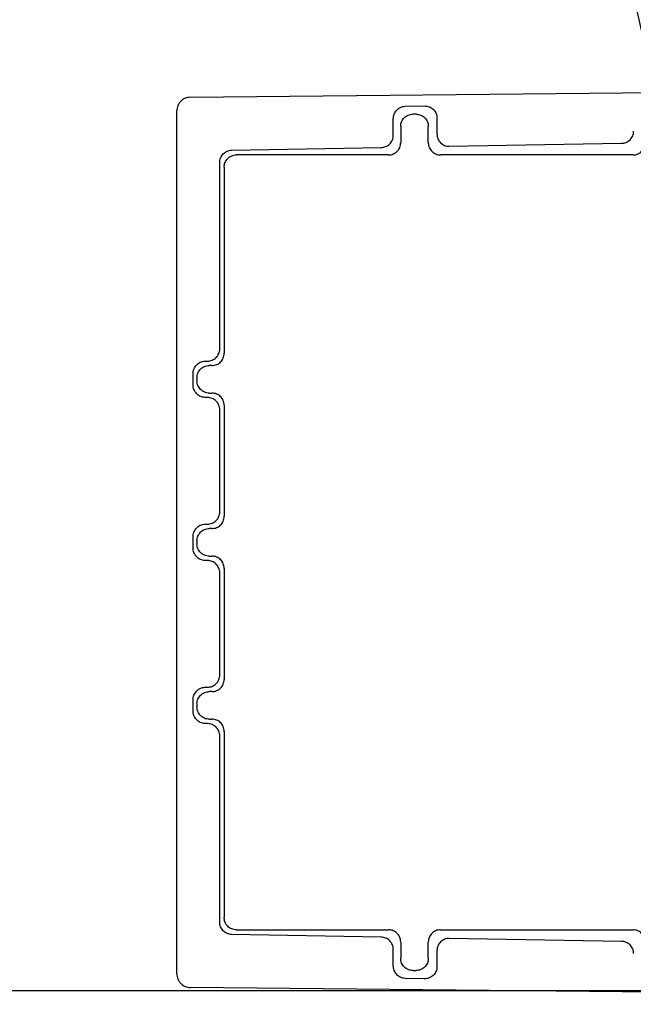
# Model space of a CAD drawing. Extents: x 199 to 5414, y 185 to 4073.
# Drawn here: x 1378 to 1423, y 671 to 743 of the extents above; entities that cross this region are included whole.
import ezdxf

# ---------------------------------------------------------------- set-up
doc = ezdxf.new("R2010")
doc.units = 0
doc.layers.get('0').update_dxf_attribs({"linetype": 'CONTINUOUS'})
doc.layers.get('DEFPOINTS').update_dxf_attribs({"linetype": 'CONTINUOUS'})
doc.layers.add('DD0', color=4, linetype='CONTINUOUS')
doc.layers.add('M0', color=3, linetype='CONTINUOUS')
doc.styles.get("Standard").update_dxf_attribs({"font": 'txt', "bigfont": 'BIGFONT'})
doc.dimstyles.new('LEADSTYL', dxfattribs={"dimtxt": 42.857142, "dimasz": 42.857142, "dimexe": 0.18, "dimexo": 0.0625, "dimgap": 1, "dimtad": 0, "dimtih": 1, "dimtoh": 1, "dimdec": 4, "dimzin": 0, "dimtxsty": 'STANDARD', "dimblk1": 'OPEN', "dimblk2": 'OPEN', "dimsah": 1, "dimcen": 0.09, "dimazin": 3, "dimtfac": 1, "dimtdec": 4, "dimtofl": 0, "dimtmove": 0, "dimatfit": 3, "dimtolj": 1, "dimtzin": 0})
doc.dimstyles.get("Standard").update_dxf_attribs({"dimtxt": 50, "dimasz": 42.857142, "dimexe": 1.5, "dimexo": 0.5, "dimgap": 1.5, "dimtad": 3, "dimtih": 1, "dimtoh": 1, "dimtxsty": 'STANDARD', "dimblk1": 'OPEN', "dimblk2": 'OPEN', "dimsah": 1, "dimcen": 0.09, "dimazin": 3, "dimtfac": 1, "dimtdec": 4, "dimtofl": 0, "dimtmove": 0, "dimatfit": 3, "dimtolj": 1, "dimtzin": 0})

# ---------------------------------------------------------------- blocks, each defined once
blk = doc.blocks.new('_OPEN')
at = {"color": 0}
for p, q in [((-0.965926, 0.258819), (0, 0)), ((0, 0), (-1, 0)), ((0, 0), (-0.965926, -0.258819))]:
    blk.add_line(p, q, dxfattribs=at)
blk = doc.blocks.new('*D1')
at = {"layer": 'DD0'}
for p, q in [((1028.417414, 1497.067028), (1770.607741, 1497.067028)), ((1749.179169, 1454.209886), (1749.179169, 527.924124)), ((1525.49764, 485.066981), (1770.607741, 485.066981))]:
    blk.add_line(p, q, dxfattribs=at)
at = {"layer": 'DEFPOINTS'}
for p in [(1021.274523, 1497.066984), (1749.179169, 1497.066984), (1518.35476, 485.066984)]:
    blk.add_point(p, dxfattribs=at)
at = {"layer": 'DD0', "xscale": 42.857142, "yscale": 42.857142}
for p, rotation in [((1749.179169, 1497.067028), 90), ((1749.179169, 485.066981), 270)]:
    blk.add_blockref('_OPEN', p, dxfattribs=dict(at, rotation=rotation))
at = {"layer": 'DD0', "width": 0.833333}
blk.add_text('１０１２', height=35.714285, rotation=90.000003, dxfattribs=at).set_placement((1732.036356, 922.614684))
blk = doc.blocks.new('*D14')
at = {"layer": 'DD0'}
for p, q in [((1097.387617, 1517.066941), (1870.607849, 1517.066941)), ((1849.179277, 527.924124), (1849.179277, 1474.209799)), ((1525.49764, 485.066981), (1870.607849, 485.066981))]:
    blk.add_line(p, q, dxfattribs=at)
at = {"layer": 'DEFPOINTS'}
for p in [(1055.674523, 1517.066984), (1518.35476, 485.066984), (1849.179277, 485.066984)]:
    blk.add_point(p, dxfattribs=at)
at = {"layer": 'DD0', "xscale": 42.857142, "yscale": 42.857142}
for p, rotation in [((1849.179277, 1517.066941), 90), ((1849.179277, 485.066981), 270)]:
    blk.add_blockref('_OPEN', p, dxfattribs=dict(at, rotation=rotation))
at = {"layer": 'DD0', "width": 0.833333}
blk.add_text('１０３２', height=35.714285, rotation=90.000003, dxfattribs=at).set_placement((1832.036464, 932.614641))

msp = doc.modelspace()

# ---------------------------------------------------------------- linework, layer by layer
at = {"layer": 'M0'}
for p, q in [((1390.669282, 737.326791), (1445.130911, 737.86672)), ((1389.67919, 672.807103), (1389.67919, 736.326834)), ((1406.486105, 736.659935), (1407.896902, 736.684551)), ((1405.617114, 734.528905), (1405.617114, 735.729178)), ((1407.294761, 736.082395), (1407.063614, 736.082395)), ((1408.828731, 735.816648), (1408.828731, 734.616389)), ((1406.163748, 735.182544), (1406.163748, 733.98227)), ((1408.194627, 733.98227), (1408.194627, 735.182544)), ((1393.709119, 733.436903), (1404.717248, 733.629053)), ((1409.728598, 733.716523), (1422.408443, 733.93785)), ((1405.263897, 733.082404), (1394.063618, 733.082404)), ((1423.263889, 733.082404), (1409.094494, 733.082404)), ((1392.840143, 718.805885), (1392.840143, 732.506161)), ((1393.163752, 732.182538), (1393.163752, 718.482276)), ((1391.743433, 717.902591), (1391.940277, 717.906019)), ((1392.263885, 717.58241), (1392.063614, 717.58241)), ((1390.874442, 716.162091), (1390.874442, 716.97185)), ((1391.163748, 716.682544), (1391.163748, 716.451397)), ((1392.063614, 715.551531), (1392.263885, 715.551531)), ((1391.940277, 715.227922), (1391.743433, 715.23135)), ((1393.163752, 714.651679), (1393.163752, 706.482267)), ((1392.840143, 706.80589), (1392.840143, 714.328056)), ((1391.743433, 705.902582), (1391.940277, 705.906024)), ((1392.263885, 705.582401), (1392.063614, 705.582401)), ((1390.874442, 704.162096), (1390.874442, 704.971855)), ((1391.163748, 704.682549), (1391.163748, 704.451402)), ((1391.940277, 703.227913), (1391.743433, 703.231355)), ((1392.063614, 703.551536), (1392.263885, 703.551536)), ((1392.840143, 694.805881), (1392.840143, 702.328061)), ((1393.163752, 702.65167), (1393.163752, 694.482272)), ((1391.743433, 693.902587), (1391.940277, 693.906029)), ((1392.263885, 693.582406), (1392.063614, 693.582406)), ((1390.874442, 692.162087), (1390.874442, 692.971846)), ((1391.163748, 692.68254), (1391.163748, 692.451393)), ((1392.063614, 691.551542), (1392.263885, 691.551542)), ((1391.940277, 691.227918), (1391.743433, 691.23136)), ((1393.163752, 690.651675), (1393.163752, 676.951399)), ((1392.840143, 676.627775), (1392.840143, 690.328052)), ((1404.717248, 675.504898), (1393.709119, 675.697049)), ((1394.063618, 676.051533), (1405.263897, 676.051533)), ((1409.094494, 676.051533), (1423.263889, 676.051533)), ((1422.408443, 675.196087), (1409.728598, 675.417429)), ((1406.163748, 675.151666), (1406.163748, 673.951393)), ((1408.194628, 673.951393), (1408.194628, 675.151666)), ((1405.617114, 673.404759), (1405.617114, 674.605032)), ((1408.828732, 674.517562), (1408.828732, 673.317289)), ((1407.063614, 673.051542), (1407.294761, 673.051542)), ((1445.130911, 671.267217), (1390.669282, 671.80716)), ((1407.896902, 672.4494), (1406.486105, 672.474017)), ((1466.179188, 671.566968), (1145.330492, 671.566968))]:
    msp.add_line(p, q, dxfattribs=at)
at = {"layer": 'M0', "extrusion": (0, 0, -1)}
for points in [[(1390.669282, 737.326791), (1390.60428, 737.322477), (1390.539283, 737.318156), (1390.475597, 737.3059), (1390.411911, 737.293644), (1390.349545, 737.273439), (1390.289645, 737.247845), (1390.229746, 737.222251), (1390.172324, 737.191253), (1390.118476, 737.154862), (1390.064628, 737.11847), (1390.014363, 737.076674), (1389.968585, 737.030437), (1389.922807, 736.9842), (1389.881526, 736.933512), (1389.845665, 736.879309), (1389.809804, 736.825107), (1389.779374, 736.76738), (1389.754366, 736.707231), (1389.729358, 736.647082), (1389.709785, 736.584501), (1389.698159, 736.520698), (1389.686533, 736.456895), (1389.682864, 736.391863), (1389.67919, 736.326834)], [(1405.617114, 735.729178), (1405.620327, 735.788219), (1405.623546, 735.847256), (1405.633759, 735.905399), (1405.643971, 735.963543), (1405.661188, 736.020784), (1405.683171, 736.075988), (1405.705154, 736.131191), (1405.731915, 736.184348), (1405.763443, 736.234447), (1405.794972, 736.284545), (1405.831277, 736.331577), (1405.871507, 736.374667), (1405.911736, 736.417756), (1405.955901, 736.456893), (1406.003188, 736.491224), (1406.050475, 736.525554), (1406.100893, 736.555068), (1406.153451, 736.579707), (1406.20601, 736.604346), (1406.260716, 736.6241), (1406.316515, 736.636659), (1406.372313, 736.649218), (1406.429211, 736.654574), (1406.486105, 736.659935)], [(1407.896902, 736.684551), (1407.957914, 736.683318), (1408.018921, 736.682079), (1408.078756, 736.673554), (1408.138591, 736.66503), (1408.197246, 736.649209), (1408.253606, 736.628374), (1408.309966, 736.607539), (1408.364023, 736.581677), (1408.414732, 736.550769), (1408.465442, 736.51986), (1408.512795, 736.483895), (1408.555936, 736.443719), (1408.599077, 736.403542), (1408.637996, 736.359144), (1408.671807, 736.311337), (1408.705619, 736.26353), (1408.734312, 736.212307), (1408.757891, 736.158689), (1408.781471, 736.105072), (1408.799925, 736.049053), (1408.81088, 735.991647), (1408.821835, 735.934242), (1408.82528, 735.875443), (1408.828731, 735.816648)], [(1406.163748, 735.182544), (1406.167116, 735.24142), (1406.17049, 735.300293), (1406.181093, 735.35805), (1406.191696, 735.415807), (1406.209539, 735.472442), (1406.232323, 735.52685), (1406.255107, 735.581259), (1406.282844, 735.633433), (1406.315502, 735.682389), (1406.34816, 735.731344), (1406.38575, 735.777072), (1406.427409, 735.818734), (1406.469069, 735.860396), (1406.514809, 735.897982), (1406.56377, 735.930642), (1406.612731, 735.963302), (1406.664922, 735.991025), (1406.719323, 736.01382), (1406.773724, 736.036616), (1406.830344, 736.054472), (1406.888094, 736.06508), (1406.945843, 736.075689), (1407.004731, 736.079039), (1407.063614, 736.082395)], [(1407.294761, 736.082395), (1407.353646, 736.079044), (1407.412527, 736.075685), (1407.470282, 736.06508), (1407.528037, 736.054475), (1407.584659, 736.036611), (1407.639067, 736.01382), (1407.693475, 735.991029), (1407.745661, 735.963298), (1407.794621, 735.930642), (1407.84358, 735.897985), (1407.889306, 735.860393), (1407.930966, 735.818734), (1407.972627, 735.777076), (1408.010212, 735.731341), (1408.042874, 735.682389), (1408.075536, 735.633436), (1408.103264, 735.581256), (1408.126052, 735.52685), (1408.14884, 735.472445), (1408.166676, 735.415805), (1408.177282, 735.35805), (1408.187889, 735.300295), (1408.191255, 735.241418), (1408.194627, 735.182544)], [(1422.408443, 733.93785), (1422.467328, 733.94121), (1422.526208, 733.944576), (1422.583964, 733.95518), (1422.641719, 733.965784), (1422.698341, 733.983638), (1422.752749, 734.006425), (1422.807157, 734.029213), (1422.859344, 734.056946), (1422.908302, 734.089604), (1422.957261, 734.122261), (1423.002983, 734.159854), (1423.044648, 734.201511), (1423.086313, 734.243168), (1423.12391, 734.2889), (1423.15657, 734.337857), (1423.189231, 734.386814), (1423.216946, 734.439005), (1423.239734, 734.49341), (1423.262521, 734.547815), (1423.28037, 734.604443), (1423.290979, 734.662196), (1423.301587, 734.719949), (1423.304945, 734.778834), (1423.308309, 734.837716)], [(1404.717248, 733.629053), (1404.776133, 733.632413), (1404.835013, 733.635778), (1404.892769, 733.646383), (1404.950524, 733.656988), (1405.007146, 733.674844), (1405.061554, 733.697628), (1405.115962, 733.720413), (1405.168147, 733.748138), (1405.217107, 733.780792), (1405.266067, 733.813446), (1405.311792, 733.851039), (1405.353453, 733.8927), (1405.395114, 733.93436), (1405.4327, 733.980099), (1405.465361, 734.02906), (1405.498021, 734.078021), (1405.525747, 734.130212), (1405.548539, 734.184613), (1405.57133, 734.239015), (1405.589177, 734.295634), (1405.599784, 734.353384), (1405.610391, 734.411134), (1405.61375, 734.470021), (1405.617114, 734.528905)], [(1408.828731, 734.616389), (1408.832097, 734.557505), (1408.835469, 734.498624), (1408.846076, 734.440869), (1408.856684, 734.383113), (1408.874538, 734.326492), (1408.897321, 734.272083), (1408.920105, 734.217675), (1408.947831, 734.165489), (1408.980485, 734.11653), (1409.013139, 734.067571), (1409.050732, 734.021849), (1409.092393, 733.980184), (1409.134053, 733.93852), (1409.179792, 733.900923), (1409.228753, 733.868262), (1409.277714, 733.835601), (1409.329905, 733.807886), (1409.384306, 733.785098), (1409.438708, 733.762311), (1409.495327, 733.744462), (1409.553077, 733.733853), (1409.610827, 733.723245), (1409.669714, 733.719887), (1409.728598, 733.716523)], [(1392.840143, 732.506161), (1392.843356, 732.565194), (1392.846576, 732.624224), (1392.856788, 732.682368), (1392.867, 732.740512), (1392.884216, 732.797763), (1392.9062, 732.852971), (1392.928184, 732.908179), (1392.954948, 732.961337), (1392.986472, 733.01143), (1393.017997, 733.061523), (1393.054291, 733.108544), (1393.094521, 733.151635), (1393.134751, 733.194726), (1393.178925, 733.233876), (1393.226217, 733.268207), (1393.273509, 733.302538), (1393.323926, 733.33204), (1393.376481, 733.356675), (1393.429035, 733.38131), (1393.483734, 733.401067), (1393.539529, 733.413627), (1393.595325, 733.426188), (1393.652224, 733.431542), (1393.709119, 733.436903)], [(1405.263897, 733.082404), (1405.322814, 733.085733), (1405.381726, 733.089069), (1405.439507, 733.099645), (1405.497288, 733.110221), (1405.553928, 733.128048), (1405.608352, 733.150815), (1405.662777, 733.173582), (1405.714976, 733.201301), (1405.76395, 733.233949), (1405.812924, 733.266597), (1405.858662, 733.304185), (1405.900325, 733.345842), (1405.941989, 733.387499), (1405.979567, 733.433234), (1406.012218, 733.482202), (1406.044869, 733.53117), (1406.072583, 733.583379), (1406.095352, 733.6378), (1406.11812, 733.692222), (1406.135932, 733.748865), (1406.146508, 733.806645), (1406.157083, 733.864426), (1406.160413, 733.92335), (1406.163748, 733.98227)], [(1408.194627, 733.98227), (1408.197956, 733.923347), (1408.201291, 733.864428), (1408.211868, 733.806645), (1408.222445, 733.748863), (1408.240276, 733.692225), (1408.263039, 733.6378), (1408.285802, 733.583376), (1408.313509, 733.531173), (1408.346157, 733.482202), (1408.378805, 733.433232), (1408.416404, 733.387502), (1408.458065, 733.345842), (1408.499726, 733.304181), (1408.545459, 733.2666), (1408.594426, 733.233949), (1408.643392, 733.201298), (1408.695601, 733.173587), (1408.750023, 733.150815), (1408.804446, 733.128044), (1408.861088, 733.110224), (1408.918869, 733.099645), (1408.976649, 733.089066), (1409.035573, 733.085738), (1409.094494, 733.082404)], [(1423.263889, 733.082404), (1423.322812, 733.085733), (1423.381731, 733.089069), (1423.439514, 733.099645), (1423.497296, 733.110221), (1423.553934, 733.128048), (1423.608359, 733.150815), (1423.662783, 733.173582), (1423.714986, 733.201301), (1423.763957, 733.233949), (1423.812927, 733.266597), (1423.858657, 733.304185), (1423.900317, 733.345842), (1423.941978, 733.387499), (1423.979559, 733.433235), (1424.01221, 733.482202), (1424.044861, 733.53117), (1424.072572, 733.583379), (1424.095344, 733.6378), (1424.118115, 733.692222), (1424.135935, 733.748865), (1424.146514, 733.806645), (1424.157093, 733.864426), (1424.160421, 733.92335), (1424.163755, 733.98227)], [(1393.163752, 732.182538), (1393.167119, 732.241423), (1393.170493, 732.300303), (1393.181097, 732.358059), (1393.1917, 732.415814), (1393.209543, 732.472436), (1393.232327, 732.526844), (1393.25511, 732.581252), (1393.282846, 732.633438), (1393.315505, 732.682397), (1393.348164, 732.731357), (1393.385756, 732.777082), (1393.427413, 732.818743), (1393.46907, 732.860404), (1393.514801, 732.89799), (1393.563758, 732.930651), (1393.612716, 732.963312), (1393.664906, 732.991037), (1393.719312, 733.013829), (1393.773717, 733.036621), (1393.830344, 733.054467), (1393.888097, 733.065074), (1393.94585, 733.075681), (1394.004736, 733.07904), (1394.063618, 733.082404)], [(1391.940277, 717.906019), (1391.999163, 717.909386), (1392.058045, 717.91276), (1392.115798, 717.923363), (1392.17355, 717.933966), (1392.230164, 717.95181), (1392.284568, 717.974594), (1392.338972, 717.997377), (1392.391158, 718.025114), (1392.440121, 718.057772), (1392.489085, 718.09043), (1392.534818, 718.12802), (1392.576482, 718.16968), (1392.618146, 718.211339), (1392.655733, 718.257079), (1392.68839, 718.30604), (1392.721047, 718.355001), (1392.748765, 718.407192), (1392.771553, 718.461593), (1392.794341, 718.515995), (1392.812188, 718.572614), (1392.822798, 718.630364), (1392.833409, 718.688114), (1392.836773, 718.747001), (1392.840143, 718.805885)], [(1392.263885, 717.58241), (1392.322809, 717.585739), (1392.381728, 717.589074), (1392.439511, 717.599651), (1392.497293, 717.610227), (1392.553931, 717.628057), (1392.608356, 717.650821), (1392.662781, 717.673585), (1392.714984, 717.701296), (1392.763953, 717.73394), (1392.812923, 717.766584), (1392.85865, 717.804172), (1392.900314, 717.845833), (1392.941978, 717.887494), (1392.979571, 717.933237), (1393.012222, 717.982208), (1393.044873, 718.031179), (1393.072573, 718.083385), (1393.09534, 718.137806), (1393.118108, 718.192227), (1393.135931, 718.248871), (1393.146511, 718.306651), (1393.157091, 718.364432), (1393.160419, 718.423356), (1393.163752, 718.482276)], [(1390.874442, 716.97185), (1390.877661, 717.030883), (1390.880887, 717.089912), (1390.891101, 717.148056), (1390.901315, 717.2062), (1390.91853, 717.263451), (1390.940513, 717.318659), (1390.962497, 717.373868), (1390.989262, 717.427025), (1391.020786, 717.477118), (1391.05231, 717.527212), (1391.088603, 717.574233), (1391.128834, 717.617323), (1391.169065, 717.660414), (1391.213243, 717.699564), (1391.260531, 717.733895), (1391.307819, 717.768226), (1391.358225, 717.797728), (1391.410779, 717.822363), (1391.463333, 717.846998), (1391.518043, 717.866755), (1391.573842, 717.879316), (1391.629642, 717.891876), (1391.686539, 717.897231), (1391.743433, 717.902591)], [(1391.163748, 716.682544), (1391.167113, 716.74143), (1391.170485, 716.800312), (1391.181093, 716.858065), (1391.1917, 716.915817), (1391.209554, 716.972431), (1391.232338, 717.026835), (1391.255121, 717.081239), (1391.282847, 717.133425), (1391.315501, 717.182388), (1391.348155, 717.231352), (1391.385748, 717.277085), (1391.427409, 717.318749), (1391.46907, 717.360412), (1391.514808, 717.397996), (1391.563769, 717.430657), (1391.61273, 717.463318), (1391.664921, 717.491047), (1391.719322, 717.513835), (1391.773724, 717.536623), (1391.830343, 717.554459), (1391.888093, 717.565065), (1391.945843, 717.575671), (1392.00473, 717.579038), (1392.063614, 717.58241)], [(1391.743433, 715.23135), (1391.686537, 715.236705), (1391.629645, 715.242068), (1391.573842, 715.254625), (1391.51804, 715.267183), (1391.463336, 715.286947), (1391.410779, 715.311577), (1391.358222, 715.336208), (1391.307821, 715.365717), (1391.260531, 715.400046), (1391.21324, 715.434374), (1391.169068, 715.47353), (1391.128834, 715.516617), (1391.0886, 715.559704), (1391.052313, 715.606732), (1391.020786, 715.656822), (1390.989259, 715.706913), (1390.962501, 715.760076), (1390.940513, 715.815281), (1390.918526, 715.870487), (1390.901319, 715.927743), (1390.891101, 715.985885), (1390.880884, 716.044026), (1390.877665, 716.10306), (1390.874442, 716.162091)], [(1392.063614, 715.551531), (1392.004727, 715.554898), (1391.945845, 715.558273), (1391.888093, 715.568876), (1391.830341, 715.579479), (1391.773727, 715.597322), (1391.719322, 715.620106), (1391.664918, 715.64289), (1391.612733, 715.670626), (1391.563769, 715.703284), (1391.514806, 715.735942), (1391.469073, 715.773532), (1391.427409, 715.815192), (1391.385744, 715.856852), (1391.348158, 715.902591), (1391.315501, 715.951552), (1391.282844, 716.000514), (1391.255126, 716.052704), (1391.232338, 716.107106), (1391.20955, 716.161507), (1391.191703, 716.218126), (1391.181093, 716.275876), (1391.170482, 716.333626), (1391.167118, 716.392513), (1391.163748, 716.451397)], [(1393.163752, 714.651679), (1393.160423, 714.710596), (1393.157088, 714.769509), (1393.146511, 714.82729), (1393.135934, 714.88507), (1393.118103, 714.94171), (1393.09534, 714.996135), (1393.072577, 715.050559), (1393.04487, 715.102759), (1393.012222, 715.151733), (1392.979574, 715.200706), (1392.941975, 715.246444), (1392.900314, 715.288108), (1392.858653, 715.329773), (1392.81292, 715.367354), (1392.763953, 715.400001), (1392.714987, 715.432648), (1392.662778, 715.460351), (1392.608356, 715.48312), (1392.553934, 715.505888), (1392.497291, 715.52371), (1392.439511, 715.53429), (1392.38173, 715.54487), (1392.322806, 715.548197), (1392.263885, 715.551531)], [(1392.840143, 714.328056), (1392.836778, 714.386942), (1392.833405, 714.445825), (1392.822798, 714.503577), (1392.812191, 714.561329), (1392.794337, 714.617943), (1392.771553, 714.672347), (1392.748769, 714.726751), (1392.721044, 714.778937), (1392.68839, 714.827901), (1392.655736, 714.876864), (1392.618143, 714.922598), (1392.576482, 714.964261), (1392.534821, 715.005924), (1392.489082, 715.043508), (1392.440121, 715.076169), (1392.391161, 715.10883), (1392.33897, 715.136559), (1392.284568, 715.159347), (1392.230167, 715.182135), (1392.173548, 715.199971), (1392.115798, 715.210577), (1392.058048, 715.221184), (1391.999161, 715.22455), (1391.940277, 715.227922)], [(1391.940277, 705.906024), (1391.999163, 705.909384), (1392.058045, 705.91275), (1392.115798, 705.923354), (1392.17355, 705.933958), (1392.230164, 705.951812), (1392.284568, 705.974599), (1392.338972, 705.997386), (1392.391158, 706.02512), (1392.440121, 706.057777), (1392.489085, 706.090435), (1392.534818, 706.128028), (1392.576482, 706.169685), (1392.618146, 706.211342), (1392.655733, 706.257074), (1392.68839, 706.306031), (1392.721047, 706.354988), (1392.748765, 706.407179), (1392.771553, 706.461584), (1392.794341, 706.515989), (1392.812188, 706.572616), (1392.822798, 706.630369), (1392.833409, 706.688122), (1392.836773, 706.747008), (1392.840143, 706.80589)], [(1390.874442, 704.971855), (1390.877661, 705.030888), (1390.880887, 705.089917), (1390.891101, 705.148062), (1390.901315, 705.206206), (1390.91853, 705.26346), (1390.940513, 705.318665), (1390.962497, 705.37387), (1390.989262, 705.42702), (1391.020786, 705.477109), (1391.05231, 705.527198), (1391.088603, 705.574219), (1391.128834, 705.617314), (1391.169065, 705.660409), (1391.213243, 705.699567), (1391.260531, 705.733901), (1391.307819, 705.768234), (1391.358225, 705.797734), (1391.410779, 705.822369), (1391.463333, 705.847004), (1391.518043, 705.866763), (1391.573842, 705.879321), (1391.629642, 705.89188), (1391.686539, 705.897228), (1391.743433, 705.902582)], [(1392.263885, 705.582401), (1392.322809, 705.58573), (1392.381728, 705.589065), (1392.439511, 705.599641), (1392.497293, 705.610217), (1392.553931, 705.628045), (1392.608356, 705.650812), (1392.662781, 705.673579), (1392.714984, 705.701297), (1392.763954, 705.733945), (1392.812923, 705.766593), (1392.85865, 705.804181), (1392.900314, 705.845838), (1392.941978, 705.887495), (1392.979571, 705.933232), (1393.012222, 705.982199), (1393.044873, 706.031166), (1393.072573, 706.083371), (1393.09534, 706.137797), (1393.118108, 706.192222), (1393.135931, 706.248875), (1393.146511, 706.306657), (1393.157091, 706.364438), (1393.160419, 706.423354), (1393.163752, 706.482267)], [(1391.163748, 704.682549), (1391.167113, 704.741436), (1391.170485, 704.800318), (1391.181093, 704.85807), (1391.1917, 704.915822), (1391.209554, 704.972435), (1391.232338, 705.026841), (1391.255121, 705.081246), (1391.282847, 705.133434), (1391.315501, 705.182394), (1391.348155, 705.231353), (1391.385748, 705.277075), (1391.427409, 705.318739), (1391.46907, 705.360404), (1391.514808, 705.398001), (1391.563769, 705.430662), (1391.61273, 705.463323), (1391.664921, 705.491038), (1391.719323, 705.513825), (1391.773724, 705.536613), (1391.830343, 705.554462), (1391.888093, 705.565071), (1391.945843, 705.575679), (1392.00473, 705.579037), (1392.063614, 705.582401)], [(1392.063614, 703.551536), (1392.004727, 703.554896), (1391.945845, 703.558262), (1391.888093, 703.568866), (1391.830341, 703.57947), (1391.773727, 703.597324), (1391.719323, 703.620111), (1391.664918, 703.642899), (1391.612733, 703.670632), (1391.563769, 703.70329), (1391.514806, 703.735947), (1391.469073, 703.77354), (1391.427409, 703.815197), (1391.385744, 703.856854), (1391.348158, 703.902586), (1391.315501, 703.951543), (1391.282844, 704.0005), (1391.255126, 704.052691), (1391.232338, 704.107096), (1391.20955, 704.161501), (1391.191703, 704.218129), (1391.181093, 704.275882), (1391.170482, 704.333635), (1391.167118, 704.39252), (1391.163748, 704.451402)], [(1391.743433, 703.231355), (1391.686537, 703.236703), (1391.629645, 703.242057), (1391.573842, 703.254616), (1391.51804, 703.267174), (1391.463336, 703.286948), (1391.410779, 703.311583), (1391.358222, 703.336217), (1391.307821, 703.365724), (1391.260531, 703.400051), (1391.21324, 703.434378), (1391.169068, 703.473535), (1391.128834, 703.516623), (1391.0886, 703.559711), (1391.052313, 703.60674), (1391.020786, 703.656828), (1390.989259, 703.706916), (1390.962501, 703.76007), (1390.940513, 703.815272), (1390.918526, 703.870474), (1390.901319, 703.92773), (1390.891101, 703.985875), (1390.880884, 704.04402), (1390.877665, 704.10306), (1390.874442, 704.162096)], [(1392.840143, 702.328061), (1392.836778, 702.386948), (1392.833405, 702.44583), (1392.822798, 702.503582), (1392.812191, 702.561334), (1392.794337, 702.617948), (1392.771553, 702.672353), (1392.748769, 702.726758), (1392.721044, 702.778947), (1392.68839, 702.827906), (1392.655736, 702.876866), (1392.618143, 702.922587), (1392.576482, 702.964252), (1392.534821, 703.005916), (1392.489082, 703.043513), (1392.440121, 703.076174), (1392.391161, 703.108835), (1392.33897, 703.13655), (1392.284568, 703.159338), (1392.230167, 703.182125), (1392.173548, 703.199974), (1392.115798, 703.210583), (1392.058048, 703.221191), (1391.999161, 703.224549), (1391.940277, 703.227913)], [(1393.163752, 702.65167), (1393.160423, 702.710593), (1393.157088, 702.769513), (1393.146511, 702.827295), (1393.135934, 702.885078), (1393.118103, 702.941715), (1393.09534, 702.99614), (1393.072577, 703.050565), (1393.04487, 703.102768), (1393.012222, 703.151738), (1392.979574, 703.200709), (1392.941975, 703.246438), (1392.900314, 703.288099), (1392.858653, 703.329759), (1392.81292, 703.36734), (1392.763954, 703.399991), (1392.714987, 703.432643), (1392.662778, 703.460354), (1392.608356, 703.483125), (1392.553934, 703.505896), (1392.497291, 703.523716), (1392.439511, 703.534296), (1392.38173, 703.544875), (1392.322806, 703.548203), (1392.263885, 703.551536)], [(1391.940277, 693.906029), (1391.999163, 693.909389), (1392.058045, 693.912754), (1392.115798, 693.92336), (1392.17355, 693.933965), (1392.230164, 693.951821), (1392.284568, 693.974605), (1392.338973, 693.997388), (1392.391158, 694.02511), (1392.440121, 694.057768), (1392.489085, 694.090426), (1392.534818, 694.12803), (1392.576482, 694.169691), (1392.618146, 694.211352), (1392.655733, 694.257079), (1392.68839, 694.306036), (1392.721047, 694.354993), (1392.748765, 694.407187), (1392.771553, 694.461589), (1392.794341, 694.515992), (1392.812188, 694.57261), (1392.822798, 694.63036), (1392.833409, 694.68811), (1392.836773, 694.746997), (1392.840143, 694.805881)], [(1392.263885, 693.582406), (1392.322809, 693.585735), (1392.381728, 693.58907), (1392.439511, 693.599647), (1392.497293, 693.610224), (1392.553931, 693.628054), (1392.608356, 693.650817), (1392.662781, 693.67358), (1392.714984, 693.701288), (1392.763954, 693.733936), (1392.812923, 693.766584), (1392.85865, 693.804183), (1392.900314, 693.845844), (1392.941979, 693.887505), (1392.979571, 693.933237), (1393.012222, 693.982204), (1393.044873, 694.031171), (1393.072573, 694.08338), (1393.09534, 694.137802), (1393.118108, 694.192224), (1393.135931, 694.248867), (1393.146511, 694.306647), (1393.157091, 694.364427), (1393.160419, 694.423352), (1393.163752, 694.482272)], [(1390.874442, 692.971846), (1390.877661, 693.030885), (1390.880887, 693.08992), (1390.891101, 693.148067), (1390.901315, 693.206214), (1390.91853, 693.263466), (1390.940513, 693.31867), (1390.962497, 693.373875), (1390.989262, 693.427024), (1391.020786, 693.477114), (1391.05231, 693.527205), (1391.088603, 693.574228), (1391.128834, 693.617319), (1391.169065, 693.660411), (1391.213243, 693.699561), (1391.260531, 693.733891), (1391.307819, 693.768221), (1391.358225, 693.797721), (1391.410779, 693.822359), (1391.463333, 693.846998), (1391.518043, 693.866765), (1391.573842, 693.879327), (1391.629642, 693.891888), (1391.686539, 693.897235), (1391.743433, 693.902587)], [(1391.163748, 692.68254), (1391.167113, 692.741425), (1391.170485, 692.800305), (1391.181093, 692.858061), (1391.1917, 692.915816), (1391.209554, 692.972438), (1391.232338, 693.026846), (1391.255121, 693.081254), (1391.282847, 693.13344), (1391.315501, 693.182399), (1391.348155, 693.231359), (1391.385748, 693.277084), (1391.427409, 693.318745), (1391.46907, 693.360406), (1391.514808, 693.397992), (1391.563769, 693.430653), (1391.61273, 693.463314), (1391.664921, 693.491039), (1391.719323, 693.513831), (1391.773724, 693.536623), (1391.830343, 693.554469), (1391.888093, 693.565076), (1391.945843, 693.575683), (1392.00473, 693.579042), (1392.063614, 693.582406)], [(1391.743433, 691.23136), (1391.686537, 691.23671), (1391.629645, 691.242066), (1391.573842, 691.254621), (1391.51804, 691.267176), (1391.463336, 691.286942), (1391.410779, 691.311573), (1391.358222, 691.336205), (1391.307821, 691.365714), (1391.260531, 691.400042), (1391.21324, 691.434369), (1391.169068, 691.473526), (1391.128834, 691.516613), (1391.0886, 691.5597), (1391.052313, 691.606728), (1391.020786, 691.656818), (1390.989259, 691.706909), (1390.962501, 691.760072), (1390.940513, 691.815277), (1390.918526, 691.870483), (1390.901319, 691.927739), (1390.891101, 691.985881), (1390.880884, 692.044022), (1390.877665, 692.103056), (1390.874442, 692.162087)], [(1392.063614, 691.551542), (1392.004728, 691.554901), (1391.945845, 691.558266), (1391.888093, 691.568872), (1391.830341, 691.579477), (1391.773727, 691.597334), (1391.719323, 691.620117), (1391.664918, 691.6429), (1391.612733, 691.670622), (1391.563769, 691.70328), (1391.514806, 691.735938), (1391.469073, 691.773542), (1391.427409, 691.815203), (1391.385744, 691.856864), (1391.348158, 691.902592), (1391.315501, 691.951548), (1391.282844, 692.000505), (1391.255126, 692.052699), (1391.232338, 692.107102), (1391.20955, 692.161504), (1391.191703, 692.218123), (1391.181093, 692.275872), (1391.170482, 692.333622), (1391.167118, 692.392509), (1391.163748, 692.451393)], [(1393.163752, 690.651675), (1393.160423, 690.71059), (1393.157088, 690.769501), (1393.146511, 690.827286), (1393.135934, 690.88507), (1393.118103, 690.941721), (1393.09534, 690.996146), (1393.072577, 691.05057), (1393.04487, 691.102759), (1393.012222, 691.151729), (1392.979574, 691.200698), (1392.941975, 691.246439), (1392.900314, 691.288104), (1392.858653, 691.329769), (1392.81292, 691.367347), (1392.763954, 691.399997), (1392.714987, 691.432647), (1392.662778, 691.460359), (1392.608356, 691.48313), (1392.553934, 691.505902), (1392.497291, 691.523722), (1392.439511, 691.534301), (1392.38173, 691.54488), (1392.322806, 691.548208), (1392.263885, 691.551542)], [(1392.840143, 690.328052), (1392.836778, 690.386937), (1392.833406, 690.445817), (1392.822798, 690.503573), (1392.812191, 690.561328), (1392.794337, 690.61795), (1392.771553, 690.672358), (1392.748769, 690.726766), (1392.721044, 690.778952), (1392.68839, 690.827912), (1392.655736, 690.876871), (1392.618143, 690.922597), (1392.576482, 690.964257), (1392.534821, 691.005918), (1392.489082, 691.043503), (1392.440122, 691.076165), (1392.391161, 691.108827), (1392.33897, 691.136555), (1392.284568, 691.159343), (1392.230167, 691.182131), (1392.173548, 691.199967), (1392.115798, 691.210573), (1392.058048, 691.22118), (1391.999161, 691.224546), (1391.940277, 691.227918)], [(1394.063618, 676.051533), (1394.004733, 676.0549), (1393.945853, 676.058275), (1393.888097, 676.068878), (1393.830342, 676.079481), (1393.77372, 676.097324), (1393.719312, 676.120108), (1393.664904, 676.142891), (1393.612718, 676.170627), (1393.563758, 676.203286), (1393.514799, 676.235945), (1393.469073, 676.273537), (1393.427413, 676.315194), (1393.385752, 676.356851), (1393.348167, 676.402582), (1393.315505, 676.451539), (1393.282843, 676.500497), (1393.255115, 676.552687), (1393.232327, 676.607093), (1393.209539, 676.661498), (1393.191703, 676.718125), (1393.181097, 676.775878), (1393.17049, 676.833631), (1393.167124, 676.892517), (1393.163752, 676.951399)], [(1393.709119, 675.697049), (1393.652221, 675.702398), (1393.595327, 675.707754), (1393.539529, 675.72031), (1393.483731, 675.732865), (1393.429038, 675.752631), (1393.376481, 675.777262), (1393.323924, 675.801893), (1393.273512, 675.831402), (1393.226217, 675.86573), (1393.178923, 675.900058), (1393.134754, 675.939215), (1393.094521, 675.982302), (1393.054288, 676.025389), (1393.018, 676.072416), (1392.986473, 676.122507), (1392.954945, 676.172598), (1392.928188, 676.22576), (1392.9062, 676.280966), (1392.884212, 676.336171), (1392.867003, 676.393428), (1392.856788, 676.451569), (1392.846573, 676.509711), (1392.843361, 676.568745), (1392.840143, 676.627775)], [(1405.617114, 674.605032), (1405.613754, 674.663916), (1405.610388, 674.722796), (1405.599784, 674.780553), (1405.58918, 674.83831), (1405.571326, 674.894934), (1405.548539, 674.949338), (1405.525752, 675.003743), (1405.498018, 675.055917), (1405.465361, 675.104877), (1405.432703, 675.153837), (1405.39511, 675.199573), (1405.353453, 675.241237), (1405.311796, 675.282902), (1405.266064, 675.320484), (1405.217107, 675.353145), (1405.16815, 675.385806), (1405.115959, 675.413535), (1405.061554, 675.436323), (1405.007149, 675.459112), (1404.950522, 675.476947), (1404.892769, 675.487554), (1404.835016, 675.49816), (1404.77613, 675.501526), (1404.717248, 675.504898)], [(1406.163748, 675.151666), (1406.160417, 675.21059), (1406.15708, 675.269509), (1406.146508, 675.327292), (1406.135935, 675.385074), (1406.118116, 675.441712), (1406.095352, 675.496137), (1406.072588, 675.550562), (1406.044866, 675.602765), (1406.012218, 675.651735), (1405.97957, 675.700704), (1405.941985, 675.746431), (1405.900326, 675.788095), (1405.858666, 675.829759), (1405.812921, 675.867352), (1405.76395, 675.900003), (1405.714979, 675.932654), (1405.662774, 675.960354), (1405.608352, 675.983121), (1405.553931, 676.005889), (1405.497285, 676.023712), (1405.439507, 676.034292), (1405.381729, 676.044872), (1405.322811, 676.0482), (1405.263897, 676.051533)], [(1409.094494, 676.051533), (1409.03557, 676.048204), (1408.976651, 676.044869), (1408.918869, 676.034292), (1408.861086, 676.023715), (1408.804449, 676.005884), (1408.750024, 675.983121), (1408.695599, 675.960358), (1408.643395, 675.932651), (1408.594426, 675.900003), (1408.545456, 675.867355), (1408.49973, 675.829756), (1408.458065, 675.788095), (1408.416401, 675.746434), (1408.378809, 675.700701), (1408.346157, 675.651735), (1408.313506, 675.602768), (1408.285806, 675.550559), (1408.263039, 675.496137), (1408.240271, 675.441715), (1408.222448, 675.385072), (1408.211868, 675.327292), (1408.201288, 675.269511), (1408.197961, 675.210587), (1408.194628, 675.151666)], [(1409.728598, 675.417429), (1409.669711, 675.414063), (1409.610829, 675.410691), (1409.553077, 675.400084), (1409.495325, 675.389476), (1409.438711, 675.371622), (1409.384306, 675.348839), (1409.329902, 675.326055), (1409.277717, 675.298329), (1409.228753, 675.265675), (1409.17979, 675.233021), (1409.134057, 675.195428), (1409.092393, 675.153768), (1409.050728, 675.112107), (1409.013142, 675.066368), (1408.980485, 675.017407), (1408.947828, 674.968446), (1408.92011, 674.916255), (1408.897322, 674.861854), (1408.874534, 674.807452), (1408.856687, 674.750833), (1408.846076, 674.693083), (1408.835466, 674.635333), (1408.832102, 674.576446), (1408.828732, 674.517562)], [(1424.163755, 675.151667), (1424.160426, 675.21059), (1424.15709, 675.269509), (1424.146514, 675.327292), (1424.135938, 675.385074), (1424.118111, 675.441712), (1424.095344, 675.496137), (1424.072577, 675.550562), (1424.044858, 675.602765), (1424.01221, 675.651735), (1423.979562, 675.700704), (1423.941974, 675.746431), (1423.900317, 675.788095), (1423.85866, 675.82976), (1423.812925, 675.867352), (1423.763957, 675.900003), (1423.714989, 675.932654), (1423.662781, 675.960354), (1423.608359, 675.983121), (1423.553937, 676.005889), (1423.497294, 676.023712), (1423.439514, 676.034292), (1423.381734, 676.044872), (1423.322809, 676.0482), (1423.263889, 676.051533)], [(1423.308309, 674.296236), (1423.30495, 674.355122), (1423.301584, 674.414004), (1423.290979, 674.471756), (1423.280374, 674.529509), (1423.262517, 674.586123), (1423.239734, 674.640527), (1423.216951, 674.694931), (1423.189228, 674.747117), (1423.156571, 674.79608), (1423.123913, 674.845044), (1423.086309, 674.890776), (1423.044648, 674.932441), (1423.002987, 674.974105), (1422.957258, 675.011691), (1422.908302, 675.044348), (1422.859346, 675.077005), (1422.807155, 675.104723), (1422.752749, 675.127512), (1422.698344, 675.1503), (1422.641717, 675.168149), (1422.583964, 675.178757), (1422.526211, 675.189365), (1422.467325, 675.192723), (1422.408443, 675.196087)], [(1407.063614, 673.051542), (1407.004728, 673.054901), (1406.945846, 673.058266), (1406.888094, 673.068872), (1406.830341, 673.079477), (1406.773727, 673.097333), (1406.719323, 673.120117), (1406.664919, 673.1429), (1406.612734, 673.170622), (1406.56377, 673.20328), (1406.514806, 673.235938), (1406.469073, 673.273542), (1406.427409, 673.315203), (1406.385746, 673.356864), (1406.348163, 673.402591), (1406.315502, 673.451548), (1406.282841, 673.500505), (1406.255112, 673.552699), (1406.232323, 673.607102), (1406.209535, 673.661504), (1406.191699, 673.718122), (1406.181093, 673.775872), (1406.170487, 673.833622), (1406.167121, 673.892509), (1406.163748, 673.951393)], [(1408.194628, 673.951393), (1408.19126, 673.892506), (1408.187886, 673.833624), (1408.177283, 673.775872), (1408.16668, 673.71812), (1408.148836, 673.661507), (1408.126052, 673.607102), (1408.103269, 673.552696), (1408.075533, 673.500508), (1408.042874, 673.451548), (1408.010215, 673.402589), (1407.972623, 673.356867), (1407.930966, 673.315203), (1407.88931, 673.273538), (1407.843578, 673.235941), (1407.794621, 673.20328), (1407.745664, 673.170619), (1407.693473, 673.142904), (1407.639068, 673.120117), (1407.584662, 673.097329), (1407.528035, 673.07948), (1407.470282, 673.068872), (1407.412529, 673.058263), (1407.353643, 673.054905), (1407.294761, 673.051542)], [(1406.486105, 672.474017), (1406.429208, 672.479365), (1406.372316, 672.484719), (1406.316515, 672.497278), (1406.260714, 672.509836), (1406.206013, 672.529611), (1406.153452, 672.554245), (1406.10089, 672.57888), (1406.050478, 672.608386), (1406.003188, 672.642713), (1405.955899, 672.67704), (1405.91174, 672.716197), (1405.871507, 672.759285), (1405.831273, 672.802373), (1405.794975, 672.849403), (1405.763443, 672.89949), (1405.731912, 672.949577), (1405.705158, 673.002729), (1405.683171, 673.057934), (1405.661184, 673.11314), (1405.643974, 673.170406), (1405.633759, 673.228552), (1405.623543, 673.286698), (1405.620331, 673.34573), (1405.617114, 673.404759)], [(1408.828732, 673.317289), (1408.825285, 673.258484), (1408.821832, 673.199683), (1408.81088, 673.142275), (1408.799928, 673.084867), (1408.781466, 673.02886), (1408.757891, 672.975248), (1408.734316, 672.921635), (1408.705615, 672.870426), (1408.671807, 672.822615), (1408.637999, 672.774804), (1408.599073, 672.730402), (1408.555936, 672.690218), (1408.512799, 672.650034), (1408.465439, 672.614079), (1408.414733, 672.583168), (1408.364026, 672.552257), (1408.309964, 672.5264), (1408.253606, 672.505563), (1408.197249, 672.484726), (1408.138589, 672.468922), (1408.078756, 672.460398), (1408.018923, 672.451873), (1407.957911, 672.45064), (1407.896902, 672.4494)], [(1389.67919, 672.807103), (1389.682859, 672.742063), (1389.686536, 672.677028), (1389.698159, 672.613224), (1389.709782, 672.54942), (1389.729363, 672.486856), (1389.754366, 672.426706), (1389.779369, 672.366556), (1389.809808, 672.308831), (1389.845665, 672.254627), (1389.881523, 672.200424), (1389.922811, 672.149751), (1389.968585, 672.103515), (1390.014359, 672.057278), (1390.064631, 672.01549), (1390.118476, 671.97909), (1390.172321, 671.94269), (1390.22975, 671.911691), (1390.289646, 671.886092), (1390.349541, 671.860493), (1390.411914, 671.840308), (1390.475597, 671.828052), (1390.539281, 671.815796), (1390.604284, 671.811481), (1390.669282, 671.80716)]]:
    msp.add_open_spline(points, degree=3, knots=[0, 0, 0, 0, 1, 1, 1, 2, 2, 2, 3, 3, 3, 4, 4, 4, 5, 5, 5, 6, 6, 6, 7, 7, 7, 8, 8, 8, 8], dxfattribs=at)

# ---------------------------------------------------------------- dimensions: what is measured, and where the dimension line sits
at = {"layer": 'DD0', "color": 4}
for base, p1, p2, text, override, picture, middle in [((1849.179277, 485.066984), (1055.674523, 1517.066984), (1518.35476, 485.066984), '１０３２', {"dimtxt": 35.714285, "dimexe": 21.428676, "dimexo": 7.14285, "dimtih": 1, "dimtoh": 1}, '*D14', (1814.179277, 1001.067013)), ((1749.179169, 1497.066984), (1518.35476, 485.066984), (1021.274523, 1497.066984), '１０１２', {"dimtxt": 35.714285, "dimexe": 21.428551, "dimexo": 7.14288, "dimtih": 1, "dimtoh": 1}, '*D1', (1714.179169, 991.067057))]:
    dim = msp.add_linear_dim(base=base, p1=p1, p2=p2, angle=90, text=text, dimstyle='STANDARD', override=override, dxfattribs=at)
    dim.commit()
    dim.dimension.update_dxf_attribs({"geometry": picture, "text_midpoint": middle, "dimtype": 160, "text_rotation": 90.000002})

# ---------------------------------------------------------------- leaders
at = {"layer": 'DD0'}
msp.add_leader([(1379.594517, 939.06696), (1549.179171, 185.066971), (2077.750704, 185.066971)], dimstyle='LEADSTYL', dxfattribs=at)

doc.saveas('drawing.dxf')
